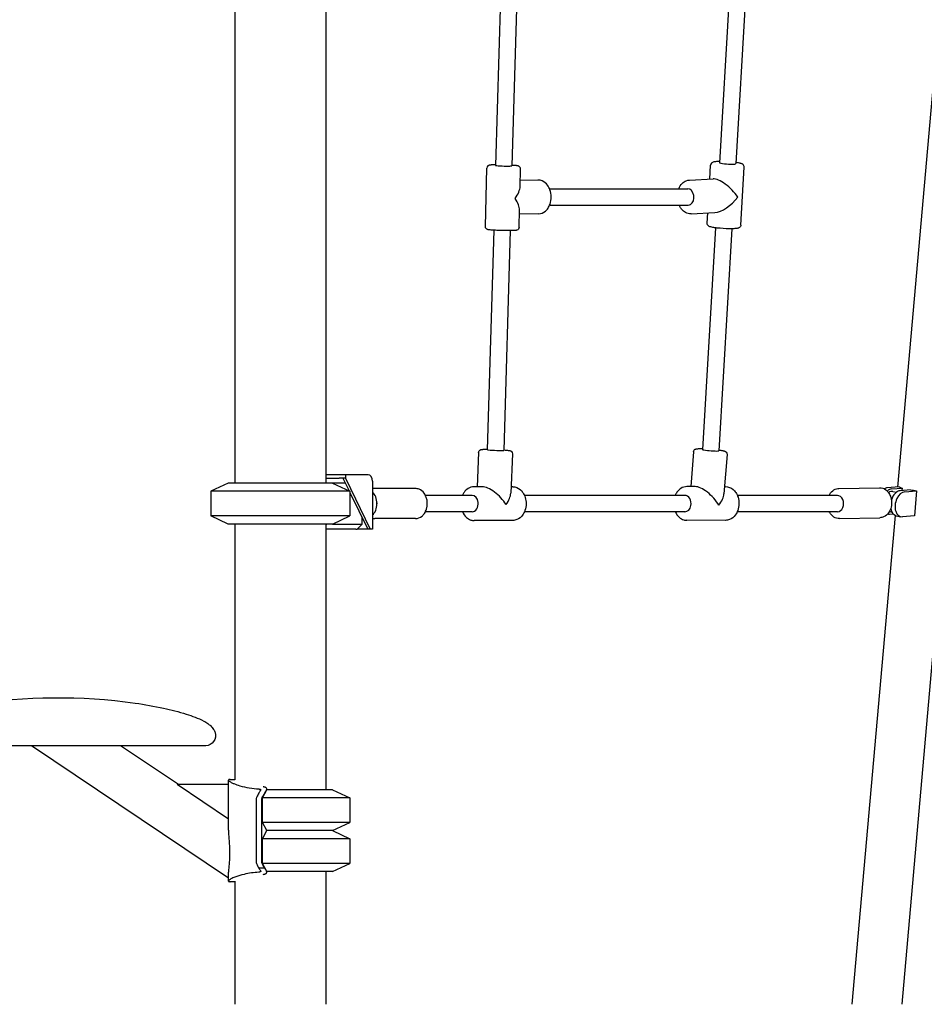
# Model space of a CAD drawing. Units: millimetres. Extents: x 190415 to 220263, y 1791 to 22791.
# Drawn here: x 197586 to 198471, y 4329 to 5293 of the extents above; entities that cross this region are included whole.
import ezdxf

# ---------------------------------------------------------------- set-up
doc = ezdxf.new("R2010")
doc.units = ezdxf.units.MM
doc.header["$LTSCALE"] = 15
doc.layers.add('P001', color=131, linetype='Continuous')

msp = doc.modelspace()

# ---------------------------------------------------------------- linework, layer by layer
at = {"layer": 'P001'}
for p, q in [((198494.75, 5405.76), (198444.47, 4835.4)), ((197796.43, 5399.2), (197796.43, 4839.2)), ((197885.43, 5399.2), (197885.43, 4839.2)), ((198058.33, 5388.18), (198051.4, 5150.11)), ((198074.32, 5387.71), (198067.39, 5149.7)), ((198284.05, 5386.2), (198270.27, 5152.73)), ((198300.02, 5385.27), (198286.24, 5151.81)), ((198041.37, 5090.41), (198042.81, 5147.33)), ((198075.37, 5129.52), (198075.8, 5146.49)), ((198260.74, 5136.74), (198261.52, 5150.24)), ((198291.23, 5091.77), (198294.46, 5148.36)), ((198092.71, 5135.79), (198075.52, 5135.37)), ((198240.86, 5135.74), (198264.11, 5136.91)), ((198104.18, 5127.2), (198239.44, 5127.2)), ((198074.36, 5089.58), (198074.79, 5106.55)), ((198104.26, 5111.2), (198239.83, 5111.2)), ((198093.51, 5102.8), (198074.68, 5102.34)), ((198242.51, 5102.79), (198265.76, 5103.95)), ((198258.28, 5093.65), (198258.85, 5103.6)), ((198266.51, 5089.02), (198253.71, 4872.12)), ((198282.48, 5088.11), (198269.66, 4870.83)), ((198049.55, 5086.69), (198043.29, 4871.89)), ((198065.54, 5086.27), (198059.28, 4871.25)), ((198034.78, 4869.23), (198033.42, 4835.62)), ((198067.75, 4867.9), (198066.19, 4829.38)), ((198244.91, 4869.84), (198242.15, 4835.8)), ((198277.8, 4867.17), (198274.69, 4828.77)), ((197904.44, 4847.4), (197885.43, 4847.4)), ((197904.44, 4847.4), (197904.44, 4844.2)), ((197926.62, 4847.4), (197904.44, 4847.4)), ((197789.93, 4839.2), (197772.93, 4831.27)), ((197891.93, 4839.2), (197789.93, 4839.2)), ((197885.43, 4844.2), (197898.28, 4844.2)), ((197886.2, 4839.2), (197885.43, 4840.23)), ((197891.93, 4839.2), (197908.93, 4831.27)), ((197904.47, 4839.2), (197891.93, 4839.2)), ((197902.04, 4844.2), (197898.28, 4844.2)), ((197904.44, 4844.2), (197902.04, 4844.2)), ((197902.04, 4844.2), (197908.14, 4831.64)), ((197904.44, 4844.2), (197928.73, 4794.2)), ((197930.84, 4841), (197930.84, 4794.2)), ((197772.93, 4831.27), (197772.93, 4807.13)), ((197908.93, 4831.27), (197772.93, 4831.27)), ((197908.93, 4831.27), (197908.93, 4807.13)), ((197908.93, 4830.02), (197926.33, 4794.2)), ((197972.93, 4833.9), (197933.33, 4833.9)), ((198028.39, 4827.2), (197982.73, 4827.2)), ((198038.33, 4835.62), (198030.37, 4835.61)), ((198068.12, 4835.67), (198066.45, 4835.67)), ((198236.51, 4827.2), (198079.61, 4827.2)), ((198246.52, 4835.79), (198238.52, 4835.8)), ((198276.22, 4835.78), (198275.26, 4835.78)), ((198385.6, 4827.2), (198287.75, 4827.2)), ((198387.02, 4833.92), (198426.67, 4834.75)), ((198446.04, 4835.54), (198434.4, 4834.57)), ((198438.85, 4833.58), (198448.99, 4834.42)), ((198439.93, 4831.03), (198443.33, 4830.28)), ((198457.15, 4832.61), (198447.01, 4831.77)), ((198448.99, 4834.42), (198448.77, 4831.92)), ((198451.46, 4830.78), (198463.1, 4831.75)), ((198463.1, 4831.75), (198460.93, 4807.13)), ((198028.4, 4811.2), (197982.73, 4811.2)), ((198236.51, 4811.2), (198079.65, 4811.2)), ((198385.75, 4811.2), (198287.68, 4811.2)), ((198434.87, 4809.11), (198435.05, 4809.07)), ((198436.44, 4811.32), (198438.99, 4810.76)), ((198436.68, 4808.96), (198440.03, 4809.24)), ((197789.93, 4799.2), (197772.93, 4807.13)), ((197908.93, 4807.13), (197772.93, 4807.13)), ((197891.93, 4799.2), (197789.93, 4799.2)), ((197796.43, 4799.2), (197796.43, 4548.72)), ((197885.43, 4798.17), (197886.2, 4799.2)), ((197885.43, 4799.2), (197885.43, 4539.2)), ((197891.93, 4799.2), (197908.93, 4807.13)), ((197891.93, 4799.2), (197918.54, 4799.2)), ((197916.03, 4794.2), (197921.03, 4799.2)), ((197918.54, 4799.2), (197921.03, 4799.2)), ((197921.03, 4799.2), (197921.03, 4805.11)), ((197972.93, 4804.5), (197933.33, 4804.5)), ((198068.17, 4802.67), (198030.42, 4802.61)), ((198276.21, 4802.78), (198238.5, 4802.8)), ((198387.63, 4804.53), (198427.28, 4805.36)), ((198442.02, 4807.68), (198399.84, 4329.2)), ((198443.21, 4807.26), (198447.66, 4806.27)), ((198460.93, 4807.13), (198449.29, 4806.16)), ((197914.78, 4794.2), (197885.43, 4794.2)), ((197914.78, 4794.2), (197916.03, 4794.2)), ((197926.33, 4794.2), (197916.03, 4794.2)), ((197928.73, 4794.2), (197926.33, 4794.2)), ((197930.84, 4794.2), (197928.73, 4794.2)), ((198481.93, 4706.9), (198448.63, 4329.2)), ((197758.82, 4582.2), (197574.42, 4582.2)), ((197790.15, 4452.74), (197597.58, 4582.2)), ((197741.29, 4544.15), (197684.68, 4582.21)), ((197724.91, 4582.21), (197684.69, 4582.2)), ((197790.15, 4504.04), (197790.15, 4548.58)), ((197790.15, 4510.47), (197740.06, 4544.15)), ((197790.15, 4544.15), (197740.06, 4544.15)), ((197823.33, 4531.27), (197827.73, 4539.2)), ((197827.67, 4539.09), (197827.67, 4539.93)), ((197891.93, 4539.2), (197827.73, 4539.2)), ((197891.93, 4539.2), (197908.93, 4531.27)), ((197908.93, 4531.27), (197823.33, 4531.27)), ((197823.33, 4507.13), (197823.33, 4531.27)), ((197908.93, 4531.27), (197908.93, 4507.13)), ((197908.93, 4507.13), (197823.33, 4507.13)), ((197827.73, 4499.2), (197823.33, 4507.13)), ((197891.93, 4499.2), (197908.93, 4507.13)), ((197823.33, 4491.27), (197827.73, 4499.2)), ((197908.93, 4491.27), (197823.33, 4491.27)), ((197823.33, 4467.13), (197823.33, 4491.27)), ((197827.67, 4499.09), (197827.67, 4499.31)), ((197891.93, 4499.2), (197827.73, 4499.2)), ((197891.93, 4499.2), (197827.73, 4499.2)), ((197891.93, 4499.2), (197908.93, 4491.27)), ((197908.93, 4491.27), (197908.93, 4467.13)), ((197825.56, 4462.42), (197819.99, 4462.42)), ((197908.93, 4467.13), (197823.33, 4467.13)), ((197827.73, 4459.2), (197823.33, 4467.13)), ((197891.93, 4459.2), (197908.93, 4467.13)), ((197790.15, 4449.82), (197790.15, 4455.41)), ((197827.67, 4458.47), (197827.67, 4459.31)), ((197891.93, 4459.2), (197827.73, 4459.2)), ((197885.43, 4459.2), (197885.43, 4329.2)), ((197796.43, 4449.67), (197796.43, 4329.2))]:
    msp.add_line(p, q, dxfattribs=at)
for points in [[(198051.41, 5150.64, 0.005257), (198048.99, 5150.6, 0.007034), (198047.11, 5150.51, 0.00608), (198046.57, 5150.48, 0.047989), (198045.32, 5150.28, 0.017187), (198044.98, 5150.19, 0.023475), (198044.69, 5150.07, 0.076999), (198043.92, 5149.6, 0.217004), (198042.81, 5147.33)], [(198075.8, 5146.49, 0.293844), (198074.06, 5149.33, 0.043324), (198073.45, 5149.57, 0.02841), (198072.76, 5149.73, 0.013689), (198071.68, 5149.88, 0.00567), (198070.81, 5149.98, 0.005554), (198069.25, 5150.11, 0.004051), (198067.41, 5150.23)], [(198270.34, 5153.9, 0.007822), (198268.36, 5153.84, 0.014299), (198266.4, 5153.7, 0.0237), (198264.78, 5153.46, 0.062584), (198263.41, 5153, 0.081476), (198262.42, 5152.29, 0.178642), (198261.52, 5150.24)], [(198294.46, 5148.36, 0.233115), (198293.34, 5150.98, 0.045314), (198292.8, 5151.37, 0.042142), (198292.04, 5151.76, 0.02554), (198291, 5152.1, 0.016955), (198289.84, 5152.38, 0.011137), (198288.21, 5152.69, 0.008701), (198286.31, 5152.97)], [(198093.51, 5102.8, 0.170423), (198100.08, 5105.36, 0.070828), (198102.66, 5108.23, 0.063969), (198104.62, 5112.14, 0.170898), (198104.53, 5126.31, 0.073273), (198102.11, 5130.81, 0.131241), (198097.02, 5134.94, 0.10839), (198092.71, 5135.79)], [(198230.42, 5127.2, -0.110516), (198234.03, 5132.69, -0.101583), (198237.89, 5135.13, -0.075662), (198240.86, 5135.74)], [(198242.51, 5102.79, -0.136145), (198237.13, 5104.02, -0.096553), (198233.29, 5107.19, -0.049446), (198231.49, 5109.84, -0.020917), (198230.82, 5111.2)], [(198074.36, 5089.58, -0.3124), (198072.28, 5086.76, -0.035968), (198071.73, 5086.6, -0.02308), (198071.16, 5086.5, -0.014769), (198069.95, 5086.39, -0.007587), (198068.38, 5086.32, -0.00682), (198065.37, 5086.26, -0.005582), (198060.43, 5086.29, -0.00719), (198052.55, 5086.53, -0.00898), (198047.17, 5086.86, -0.00665), (198045, 5087.07, -0.067172), (198043.3, 5087.49, -0.027555), (198042.88, 5087.7, -0.044101), (198042.48, 5087.99, -0.229825), (198041.37, 5090.41)], [(198291.23, 5091.77, -0.222341), (198289.93, 5089.38, -0.078128), (198288.81, 5088.78, -0.030422), (198288.1, 5088.58, -0.023244), (198287.01, 5088.39, -0.016203), (198285.33, 5088.22, -0.010248), (198283.33, 5088.13, -0.010763), (198279.8, 5088.11, -0.023554), (198267.99, 5088.84, -0.011556), (198264.69, 5089.29, -0.012673), (198262.88, 5089.63, -0.027859), (198261.04, 5090.12, -0.062493), (198259.77, 5090.74, -0.26579), (198258.28, 5093.65)], [(198034.78, 4869.23, -0.303423), (198036.78, 4871.96, -0.038468), (198037.31, 4872.11, -0.020063), (198037.65, 4872.17, -0.011785), (198038.11, 4872.22, -0.011098), (198038.77, 4872.26, -0.004652), (198039.54, 4872.29, -0.005098), (198040.96, 4872.3, -0.002285), (198042.07, 4872.3, -0.002019), (198043.3, 4872.29)], [(198059.29, 4871.65, -0.005502), (198062.24, 4871.43, -0.00514), (198063.59, 4871.29, -0.007278), (198064.32, 4871.2, -0.009642), (198064.94, 4871.1, -0.03714), (198065.66, 4870.91, -0.034583), (198066.16, 4870.69, -0.063282), (198066.84, 4870.19, -0.210655), (198067.75, 4867.9)], [(198244.91, 4869.84, -0.267446), (198246.7, 4872.4, -0.0488), (198247.38, 4872.65, -0.03357), (198248.09, 4872.8, -0.020992), (198249.29, 4872.91, -0.008318), (198250.21, 4872.94, -0.007801), (198251.84, 4872.95, -0.005884), (198253.75, 4872.91)], [(198269.7, 4871.61, -0.005326), (198271.56, 4871.34, -0.007767), (198273.13, 4871.08, -0.007934), (198274.03, 4870.89, -0.013395), (198274.8, 4870.7, -0.015374), (198275.35, 4870.53, -0.019629), (198275.72, 4870.39, -0.033342), (198276.18, 4870.16, -0.06573), (198276.92, 4869.59, -0.215767), (198277.8, 4867.17)], [(197933.33, 4833.9), (197933.33, 4833.9, 0.066261), (197930.84, 4833.57)], [(197972.93, 4804.5, 0.178524), (197979.44, 4806.98, 0.068781), (197981.78, 4809.6, 0.074328), (197983.78, 4813.79, 0.159497), (197983.57, 4825.25, 0.075349), (197981.41, 4829.33, 0.137347), (197976.52, 4833.19, 0.096026), (197972.93, 4833.9)], [(198030.37, 4835.61, 0.140984), (198024.51, 4833.88, 0.098778), (198020.62, 4830.16, 0.051498), (198018.94, 4827.2)], [(198068.12, 4835.67, -0.178853), (198075.47, 4832.88, -0.068755), (198078.1, 4829.94, -0.074202), (198080.34, 4825.24, -0.159102), (198080.13, 4812.41, -0.075241), (198077.71, 4807.84, -0.137434), (198072.23, 4803.48, -0.096262), (198068.17, 4802.67)], [(198238.52, 4835.8, 0.1428), (198232.57, 4834.03, 0.099684), (198228.65, 4830.22, 0.051919), (198226.97, 4827.2)], [(198276.22, 4835.78, -0.178732), (198283.57, 4832.98, -0.06876), (198286.2, 4830.03, -0.074244), (198288.44, 4825.33, -0.159245), (198288.19, 4812.5, -0.07528), (198285.77, 4807.93, -0.137402), (198280.27, 4803.58, -0.096183), (198276.21, 4802.78)], [(198377.45, 4827.2, -0.113318), (198381.1, 4831.76, -0.136286), (198386.08, 4833.86, -0.024949), (198387.02, 4833.92)], [(198426.67, 4834.75, -0.171308), (198432.98, 4832.6, -0.064115), (198435.23, 4830.36, -0.076075), (198437.48, 4826.33, -0.16904), (198437.73, 4814.23, -0.075301), (198435.66, 4810.11, -0.137387), (198430.86, 4806.14, -0.096123), (198427.28, 4805.36)], [(198438.6, 4823.38, 0.046383), (198438.29, 4824.02, 0.025361), (198438.11, 4824.27)], [(198018.87, 4811.2, 0.10962), (198022.78, 4805.65, 0.107262), (198027.22, 4803.1, 0.075477), (198030.42, 4802.61)], [(198227.06, 4811.2, 0.108759), (198230.96, 4805.77, 0.105989), (198235.35, 4803.28, 0.074365), (198238.5, 4802.8)], [(198387.63, 4804.53, -0.144098), (198382.29, 4806.02, -0.079077), (198379.44, 4808.47, -0.057679), (198377.61, 4811.2)], [(197930.84, 4804.83), (197930.84, 4804.83, 0.066167), (197933.33, 4804.5)], [(197477.25, 4603.91, -0.045174), (197483.15, 4607.35, -0.02095), (197489.49, 4610.09, -0.021518), (197502.54, 4614.44, -0.009867), (197511.42, 4616.83, -0.019357), (197538.71, 4622.44, -0.074742), (197699.03, 4623.94, -0.017995), (197726.64, 4618.98, -0.022071), (197748.91, 4613.16, -0.015315), (197757.56, 4610.15, -0.030218), (197765.97, 4606.37, -0.035221), (197769.93, 4603.91)], [(197769.94, 4603.91, -0.033033), (197772.79, 4601.57, -0.063068), (197775.64, 4598.16, -0.067988), (197777.03, 4595.13, -0.487321), (197768.01, 4582.22, -0.009384), (197766.89, 4582.21, -0.000701), (197758.84, 4582.2)], [(197758.84, 4582.2), (197758.84, 4582.2, -0.000374), (197758.82, 4582.2)], [(197791.8, 4549.2, 0.02629), (197791.15, 4549.16, 0.055388), (197790.59, 4549.04, 0.091252), (197790.29, 4548.87, 0.259826), (197790.15, 4548.53, 0.090284), (197790.23, 4548.29, 0.054773), (197790.43, 4548.01, 0.033803), (197790.74, 4547.69, 0.032835), (197791.42, 4547.17, 0.025726), (197792.71, 4546.4, 0.02471), (197795.45, 4545.11, 0.028171), (197801.24, 4543.1, 0.029903), (197810.55, 4541.02, 0.023473), (197819.82, 4539.93)], [(197791.8, 4549.2, -0.001222), (197792.96, 4549.21, -0.001638), (197795.28, 4549.21, -0.000552), (197796.43, 4549.2)], [(197819.82, 4539.93, -0.020053), (197820.29, 4539.88, -0.026407), (197820.73, 4539.79, -0.031814), (197821.06, 4539.68, -0.04009), (197821.32, 4539.56, -0.042154), (197821.48, 4539.44, -0.081442), (197821.62, 4539.27, -0.193936), (197821.68, 4538.9, -0.059048), (197821.63, 4538.77)], [(197819.99, 4535.98, 0.003108), (197820.15, 4536.25, -0.001104), (197820.51, 4536.91, -0.008461), (197821.08, 4537.88, -0.003054), (197821.43, 4538.45, -0.001423), (197821.63, 4538.77)], [(197827.36, 4539.02, 0.048338), (197827.56, 4539.39, 0.059252), (197827.65, 4539.75, 0.186353), (197827.47, 4540.58, 0.065883), (197827.17, 4540.92, 0.052797), (197826.69, 4541.26, 0.038596), (197826.07, 4541.55, 0.02938), (197825.19, 4541.83, 0.02113), (197824.26, 4542.02, 0.003545), (197824.08, 4542.05)], [(197825.74, 4536.29, -0.001684), (197826.03, 4536.81, -0.004538), (197826.44, 4537.53, -0.003613), (197826.67, 4537.9, -0.005563), (197827.36, 4539.02)], [(197819.99, 4535.97, 0.050563), (197817.65, 4531.63, 0.043244), (197817.36, 4530.58, 0.030976), (197817.17, 4528.88, 0.01844), (197817.11, 4525.74, -0.000205), (197817.11, 4471.71, 0.015573), (197817.17, 4469.39, 0.06882), (197817.62, 4466.88, 0.055677), (197819.99, 4462.42)], [(197825.56, 4462.42, 0.006314), (197823.71, 4465.75, -0.093629), (197822.89, 4468.07, -0.030017), (197822.71, 4469.81, -0.014826), (197822.68, 4476.05, -0.000038), (197822.68, 4527.59, -0.028408), (197822.85, 4530.05, -0.023384), (197823, 4530.89, -0.07773), (197823.64, 4532.51, -0.010233), (197825.56, 4535.97)], [(197825.56, 4535.97, 0.002999), (197825.63, 4536.09, 0.000833), (197825.69, 4536.21, 0.00036), (197825.74, 4536.29)], [(197790.29, 4499.99, -0.00386), (197790.21, 4501.65, -0.009471), (197790.15, 4503.93, -0.001348), (197790.15, 4504.17)], [(197790.29, 4458.03, -0.004495), (197790.72, 4462.27, 0.01289), (197791.38, 4470.1, 0.022637), (197791.48, 4481.63, 0.007632), (197791.2, 4487.3, 0.003969), (197790.62, 4495.26, -0.004598), (197790.29, 4499.99)], [(197819.99, 4462.42, -0.003362), (197820.15, 4462.14, 0.00122), (197820.52, 4461.47, 0.008627), (197821.1, 4460.49, 0.004609), (197821.63, 4459.63)], [(197825.56, 4462.42, -0.001997), (197825.9, 4461.8, 0.005241), (197826.35, 4461.02, 0.005067), (197826.76, 4460.35, 0.004609), (197827.37, 4459.38)], [(197819.82, 4458.46, 0.038607), (197805.41, 4456.38, 0.031417), (197797.21, 4453.98, 0.025339), (197793.54, 4452.42, 0.026852), (197791.71, 4451.41, 0.038868), (197790.74, 4450.7, 0.054118), (197790.32, 4450.24, 0.071643), (197790.18, 4449.98, 0.116458), (197790.15, 4449.76, 0.196091), (197790.31, 4449.51, 0.072901), (197790.52, 4449.39, 0.043332), (197790.81, 4449.29, 0.039268), (197791.36, 4449.22, 0.018631), (197791.8, 4449.2)], [(197790.15, 4455.32, -0.009711), (197790.16, 4456.09, -0.008019), (197790.22, 4457.1, -0.002965), (197790.26, 4457.65, -0.001706), (197790.29, 4458.03)], [(197821.63, 4459.63, -0.092552), (197821.69, 4459.42, -0.148461), (197821.63, 4459.15, -0.070456), (197821.52, 4459, -0.04876), (197821.37, 4458.87, -0.038451), (197821.17, 4458.76, -0.026144), (197820.96, 4458.67, -0.024699), (197820.66, 4458.59, -0.02292), (197820.28, 4458.51, -0.019797), (197819.82, 4458.46)], [(197824.08, 4456.35, 0.023993), (197825.18, 4456.56, 0.02624), (197825.98, 4456.81, 0.023018), (197826.43, 4457, 0.048542), (197827, 4457.34, 0.048648), (197827.32, 4457.63, 0.057087), (197827.52, 4457.91, 0.073265), (197827.64, 4458.23)], [(197827.64, 4458.23, 0.066028), (197827.66, 4458.54, 0.045584), (197827.63, 4458.79, 0.039967), (197827.54, 4459.04, 0.034993), (197827.41, 4459.3, 0.009121), (197827.37, 4459.38)], [(197796.42, 4449.19, -0.001112), (197794.12, 4449.19, -0.002081), (197791.8, 4449.2)]]:
    msp.add_lwpolyline(points, format="xyb", dxfattribs=at)
for centre, major_axis, ratio, start_param, end_param in [((198059.39, 5149.91), (-8, 0.2), 0.048338, -0.000183, 1.119473), ((198059.39, 5149.91), (-8, 0.2), 0.048338, 1.119473, 3.14141), ((198278.26, 5152.27), (-7.99, 0.46), 0.104696, -0.0002, 1.186272), ((198278.26, 5152.27), (-7.99, 0.46), 0.104696, 1.186272, 3.141392), ((198276.37, 5121), (-14.81, 14.92), 0.374404, 4.238202, 5.958756), ((198058.58, 5118.45), (-15.36, -15.35), 0.441597, 1.935991, 2.707067), ((198239.63, 5119.2), (-0.4, 7.99), 0.712025, 3.510603, 6.247691), ((198058.58, 5118.45), (15.04, -15.05), 0.401837, 0.365194, 1.136271), ((198276.37, 5121), (15.59, 15.48), 0.461028, 3.61578, 5.036818), ((198239.63, 5119.2), (-0.4, 7.99), 0.712025, 3.106099, 3.510603), ((198051.29, 4871.57), (-7.99, 0.32), 0.036994, 0.000415, 0.864248), ((198051.29, 4871.57), (-7.99, 0.32), 0.036994, 0.864248, 3.142007), ((198261.68, 4871.48), (-7.98, 0.65), 0.070801, 0.001553, 1.16036), ((198261.68, 4871.48), (-7.98, 0.65), 0.070801, 1.16036, 3.143146), ((197926.62, 4841), (0, 6.4), 0.660002, 4.712389, 6.283185), ((197927.12, 4819.2), (0, 12.5), 0.660002, 3.610374, 5.814404), ((198028.4, 4819.2), (-0.01, 8), 0.749259, -1.426143, -0.001162), ((198049.27, 4819.14), (14.62, -15.2), 0.435869, 1.118999, 2.745682), ((198049.27, 4819.14), (15.46, 14.87), 0.465359, -1.174885, -0.451797), ((198236.51, 4819.2), (0, 8), 0.749936, 4.466423, 6.283485), ((198257.36, 4819.29), (14.18, -15.38), 0.422679, 1.091785, 2.769789), ((198257.36, 4819.29), (15.88, 14.64), 0.479128, -1.198993, -0.479012), ((198385.68, 4819.2), (-0.17, 8), 0.750356, 3.125956, 6.267549), ((198433.31, 4822.26), (2.71, 12.2), 0.650143, 0.199238, 0.551163), ((198437.76, 4821.27), (-2.71, -12.2), 0.650143, -2.942355, -2.390777), ((198437.76, 4821.27), (-2.17, -9.76), 0.650143, 3.141593, 3.798412), ((198445.92, 4819.46), (2.71, 12.2), 0.650143, 0.199238, 1.440594), ((198450.37, 4818.47), (-2.71, -12.2), 0.650143, -2.942355, 0.199238), ((198468.81, 4834.82), (-24.21, 2.13), 0.150384, 0.360161, 0.624823), ((198468.81, 4834.82), (-24.21, 2.13), 0.150384, 1.081455, 1.346116), ((197931.68, 4819.2), (0, 5), 0.751264, 4.478408, 4.946353), ((198028.4, 4819.2), (-0.01, 8), 0.749259, 3.140431, 4.857043), ((198236.51, 4819.2), (0, 8), 0.749936, 3.141892, 4.466423), ((198437.76, 4821.27), (-2.71, -12.2), 0.650143, -0.023309, 0.199238), ((198445.92, 4819.46), (2.71, 12.2), 0.650143, 2.139512, 3.141593)]:
    msp.add_ellipse(centre, major_axis=major_axis, ratio=ratio, start_param=start_param, end_param=end_param, dxfattribs=at)

doc.saveas('drawing.dxf')
